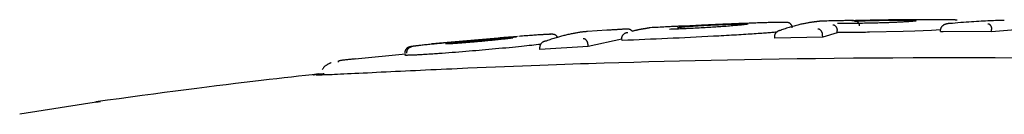
# Model space of a CAD drawing. Extents: x -6073 to 17889, y -2242 to 2701.
# Drawn here: x 10250 to 10295, y 2361 to 2366 of the extents above; entities that cross this region are included whole.
import ezdxf

# ---------------------------------------------------------------- set-up
doc = ezdxf.new("R2010")
doc.units = 0

msp = doc.modelspace()

# ---------------------------------------------------------------- linework, layer by layer
at = {"color": 7, "linetype": 'Continuous'}
for p, q in [((10290.181, 2365.509), (10290.179, 2365.509)), ((10272.507, 2364.838), (10268.627, 2364.511)), ((10276.544, 2365.119), (10275.678, 2365.063)), ((10277.235, 2364.655), (10277.23, 2364.755)), ((10284.155, 2364.761), (10284.153, 2364.86)), ((10286.314, 2364.815), (10284.155, 2364.761)), ((10286.314, 2364.815), (10286.312, 2364.915)), ((10286.969, 2365.012), (10286.314, 2364.815)), ((10286.969, 2365.012), (10286.967, 2365.112)), ((10289.96, 2365.066), (10288.438, 2365.029)), ((10290.477, 2365.083), (10289.96, 2365.066)), ((10291.232, 2365.113), (10290.477, 2365.083)), ((10291.662, 2365.135), (10291.232, 2365.113)), ((10291.65, 2365.062), (10291.65, 2365.162)), ((10291.65, 2365.062), (10291.76, 2365.069)), ((10293.954, 2365.057), (10291.65, 2365.062)), ((10295.408, 2365.171), (10293.954, 2365.057)), ((10293.954, 2365.057), (10293.955, 2365.157)), ((10273.52, 2364.25), (10273.514, 2364.35)), ((10275.703, 2364.387), (10273.52, 2364.25)), ((10275.703, 2364.387), (10275.697, 2364.487)), ((10277.232, 2364.725), (10275.703, 2364.387)), ((10267.436, 2364.039), (10265.163, 2363.819)), ((10253.638, 2361.899), (10249.982, 2361.317)), ((10253.423, 2361.862), (10253.639, 2361.896))]:
    msp.add_line(p, q, dxfattribs=at)
for points in [[(10278.505, 2365.234), (10278.501, 2365.233), (10278.498, 2365.232), (10278.494, 2365.231), (10278.489, 2365.23), (10278.484, 2365.229), (10278.478, 2365.228), (10278.471, 2365.227), (10278.462, 2365.225), (10278.453, 2365.223), (10278.442, 2365.221), (10278.43, 2365.219), (10278.417, 2365.217), (10278.402, 2365.214), (10278.387, 2365.211), (10278.371, 2365.209), (10278.353, 2365.206), (10278.335, 2365.203), (10278.317, 2365.2), (10278.297, 2365.196), (10278.277, 2365.193), (10278.257, 2365.19), (10278.237, 2365.186), (10278.216, 2365.183), (10278.195, 2365.179)], [(10279.995, 2365.31), (10279.963, 2365.309), (10279.93, 2365.307), (10279.896, 2365.305), (10279.861, 2365.304), (10279.823, 2365.302), (10279.784, 2365.3), (10279.742, 2365.298), (10279.696, 2365.296), (10279.647, 2365.293), (10279.594, 2365.291), (10279.538, 2365.288), (10279.478, 2365.285), (10279.414, 2365.282), (10279.346, 2365.278), (10279.275, 2365.275), (10279.2, 2365.271), (10279.121, 2365.267), (10279.039, 2365.262), (10278.954, 2365.258), (10278.867, 2365.253), (10278.778, 2365.249), (10278.688, 2365.244), (10278.597, 2365.239), (10278.505, 2365.234)], [(10281.784, 2365.287), (10281.71, 2365.282), (10281.636, 2365.277), (10281.561, 2365.271), (10281.485, 2365.266), (10281.408, 2365.261), (10281.329, 2365.256), (10281.249, 2365.251), (10281.166, 2365.246), (10281.08, 2365.241), (10280.993, 2365.236), (10280.904, 2365.231), (10280.815, 2365.226), (10280.725, 2365.221), (10280.636, 2365.216), (10280.548, 2365.212), (10280.461, 2365.208), (10280.376, 2365.204), (10280.294, 2365.2), (10280.214, 2365.196), (10280.136, 2365.193), (10280.061, 2365.189), (10279.988, 2365.186), (10279.918, 2365.183), (10279.851, 2365.18), (10279.786, 2365.178), (10279.724, 2365.175), (10279.664, 2365.173), (10279.606, 2365.171), (10279.549, 2365.169), (10279.493, 2365.166), (10279.438, 2365.164), (10279.384, 2365.162)], [(10279.743, 2365.243), (10279.763, 2365.246), (10279.783, 2365.249), (10279.803, 2365.252), (10279.824, 2365.255), (10279.846, 2365.259), (10279.869, 2365.262), (10279.894, 2365.265), (10279.92, 2365.268), (10279.948, 2365.271), (10279.977, 2365.274), (10280.009, 2365.277), (10280.042, 2365.281), (10280.076, 2365.284), (10280.113, 2365.287), (10280.151, 2365.29), (10280.19, 2365.293), (10280.231, 2365.297), (10280.273, 2365.3), (10280.316, 2365.303), (10280.361, 2365.306), (10280.406, 2365.31), (10280.451, 2365.313), (10280.497, 2365.316), (10280.543, 2365.319)], [(10280.108, 2365.306), (10280.098, 2365.306), (10280.087, 2365.305), (10280.076, 2365.305), (10280.066, 2365.305), (10280.056, 2365.304), (10280.046, 2365.304), (10280.037, 2365.303), (10280.029, 2365.303), (10280.021, 2365.303), (10280.014, 2365.303), (10280.007, 2365.302), (10280.001, 2365.302), (10279.996, 2365.302), (10279.991, 2365.302), (10279.987, 2365.302), (10279.983, 2365.302), (10279.979, 2365.302), (10279.976, 2365.301), (10279.973, 2365.301), (10279.971, 2365.301), (10279.968, 2365.301), (10279.967, 2365.301), (10279.965, 2365.301), (10279.964, 2365.301), (10279.963, 2365.301), (10279.963, 2365.301), (10279.962, 2365.301), (10279.962, 2365.301), (10279.962, 2365.301), (10279.962, 2365.301), (10279.962, 2365.301), (10279.962, 2365.301)], [(10280.502, 2365.326), (10280.495, 2365.325), (10280.488, 2365.325), (10280.481, 2365.325), (10280.474, 2365.324), (10280.466, 2365.324), (10280.459, 2365.323), (10280.451, 2365.323), (10280.442, 2365.322), (10280.433, 2365.322), (10280.424, 2365.321), (10280.414, 2365.321), (10280.403, 2365.32), (10280.393, 2365.32), (10280.382, 2365.319), (10280.371, 2365.318), (10280.359, 2365.318), (10280.348, 2365.317), (10280.336, 2365.317), (10280.324, 2365.316), (10280.312, 2365.316), (10280.3, 2365.315), (10280.288, 2365.314), (10280.276, 2365.314), (10280.264, 2365.313), (10280.253, 2365.313), (10280.241, 2365.312), (10280.23, 2365.312), (10280.219, 2365.311), (10280.208, 2365.311), (10280.197, 2365.31), (10280.187, 2365.31), (10280.177, 2365.309), (10280.168, 2365.309), (10280.159, 2365.308), (10280.15, 2365.308), (10280.141, 2365.308), (10280.133, 2365.307), (10280.125, 2365.307), (10280.116, 2365.307), (10280.108, 2365.306)], [(10281.218, 2365.364), (10281.184, 2365.363), (10281.15, 2365.361), (10281.116, 2365.359), (10281.083, 2365.358), (10281.049, 2365.356), (10281.016, 2365.354), (10280.983, 2365.353), (10280.951, 2365.351), (10280.919, 2365.349), (10280.887, 2365.348), (10280.856, 2365.346), (10280.825, 2365.345), (10280.795, 2365.343), (10280.766, 2365.341), (10280.737, 2365.34), (10280.709, 2365.338), (10280.682, 2365.337), (10280.655, 2365.335), (10280.629, 2365.334), (10280.603, 2365.332), (10280.577, 2365.33), (10280.552, 2365.329), (10280.527, 2365.327), (10280.502, 2365.326)], [(10280.543, 2365.319), (10280.592, 2365.322), (10280.64, 2365.325), (10280.688, 2365.328), (10280.737, 2365.331), (10280.786, 2365.334), (10280.835, 2365.337), (10280.885, 2365.339), (10280.934, 2365.342), (10280.985, 2365.345), (10281.035, 2365.348), (10281.085, 2365.35), (10281.135, 2365.353), (10281.184, 2365.355), (10281.232, 2365.357), (10281.279, 2365.36), (10281.324, 2365.362), (10281.367, 2365.364), (10281.409, 2365.366), (10281.449, 2365.367), (10281.488, 2365.369), (10281.526, 2365.371), (10281.563, 2365.372), (10281.6, 2365.374), (10281.636, 2365.376)], [(10282.439, 2365.417), (10282.376, 2365.414), (10282.314, 2365.412), (10282.252, 2365.409), (10282.191, 2365.407), (10282.131, 2365.404), (10282.071, 2365.402), (10282.012, 2365.399), (10281.955, 2365.397), (10281.899, 2365.395), (10281.845, 2365.392), (10281.792, 2365.39), (10281.74, 2365.388), (10281.69, 2365.386), (10281.642, 2365.384), (10281.595, 2365.382), (10281.549, 2365.38), (10281.504, 2365.378), (10281.461, 2365.376), (10281.419, 2365.374), (10281.378, 2365.372), (10281.337, 2365.37), (10281.298, 2365.368), (10281.258, 2365.366), (10281.218, 2365.364)], [(10281.636, 2365.376), (10281.68, 2365.377), (10281.723, 2365.379), (10281.767, 2365.381), (10281.81, 2365.383), (10281.853, 2365.385), (10281.896, 2365.386), (10281.939, 2365.388), (10281.982, 2365.39), (10282.025, 2365.391), (10282.067, 2365.393), (10282.109, 2365.395), (10282.151, 2365.396), (10282.193, 2365.398), (10282.233, 2365.399), (10282.274, 2365.4), (10282.314, 2365.402), (10282.353, 2365.403), (10282.391, 2365.404), (10282.429, 2365.405), (10282.465, 2365.406), (10282.501, 2365.407), (10282.534, 2365.408), (10282.567, 2365.409), (10282.597, 2365.41), (10282.626, 2365.41), (10282.653, 2365.411), (10282.679, 2365.411), (10282.703, 2365.412), (10282.727, 2365.412), (10282.75, 2365.412), (10282.772, 2365.413), (10282.794, 2365.413)], [(10282.947, 2365.402), (10282.933, 2365.399), (10282.918, 2365.396), (10282.903, 2365.393), (10282.885, 2365.39), (10282.865, 2365.386), (10282.843, 2365.383), (10282.817, 2365.379), (10282.787, 2365.375), (10282.753, 2365.371), (10282.714, 2365.366), (10282.671, 2365.362), (10282.623, 2365.357), (10282.572, 2365.352), (10282.516, 2365.346), (10282.456, 2365.341), (10282.392, 2365.335), (10282.325, 2365.33), (10282.254, 2365.324), (10282.18, 2365.318), (10282.103, 2365.312), (10282.025, 2365.306), (10281.946, 2365.299), (10281.865, 2365.293), (10281.784, 2365.287)], [(10284.467, 2365.479), (10284.43, 2365.478), (10284.393, 2365.478), (10284.355, 2365.477), (10284.315, 2365.477), (10284.274, 2365.476), (10284.232, 2365.475), (10284.186, 2365.474), (10284.138, 2365.473), (10284.087, 2365.472), (10284.033, 2365.471), (10283.977, 2365.469), (10283.917, 2365.467), (10283.855, 2365.466), (10283.791, 2365.464), (10283.725, 2365.462), (10283.657, 2365.46), (10283.587, 2365.458), (10283.516, 2365.455), (10283.444, 2365.453), (10283.37, 2365.451), (10283.295, 2365.448), (10283.219, 2365.445), (10283.143, 2365.443), (10283.066, 2365.44), (10282.989, 2365.437), (10282.911, 2365.434), (10282.833, 2365.432), (10282.754, 2365.429), (10282.676, 2365.426), (10282.597, 2365.423), (10282.518, 2365.42), (10282.439, 2365.417)], [(10285.92, 2365.494), (10285.887, 2365.49), (10285.855, 2365.485), (10285.822, 2365.481), (10285.789, 2365.476), (10285.755, 2365.471), (10285.722, 2365.466), (10285.687, 2365.461), (10285.652, 2365.455), (10285.617, 2365.449), (10285.58, 2365.442), (10285.543, 2365.435), (10285.504, 2365.427), (10285.464, 2365.419), (10285.422, 2365.41), (10285.378, 2365.401), (10285.332, 2365.39), (10285.284, 2365.379), (10285.234, 2365.367), (10285.183, 2365.355), (10285.129, 2365.341), (10285.075, 2365.327), (10285.019, 2365.312), (10284.963, 2365.297), (10284.907, 2365.28), (10284.85, 2365.263), (10284.792, 2365.246), (10284.735, 2365.228), (10284.678, 2365.21), (10284.62, 2365.191), (10284.563, 2365.172), (10284.505, 2365.153), (10284.447, 2365.134)], [(10284.685, 2365.475), (10284.682, 2365.475), (10284.678, 2365.476), (10284.675, 2365.476), (10284.671, 2365.476), (10284.667, 2365.476), (10284.662, 2365.477), (10284.658, 2365.477), (10284.652, 2365.477), (10284.646, 2365.477), (10284.64, 2365.478), (10284.633, 2365.478), (10284.625, 2365.478), (10284.616, 2365.478), (10284.607, 2365.479), (10284.596, 2365.479), (10284.585, 2365.479), (10284.572, 2365.479), (10284.559, 2365.479), (10284.545, 2365.479), (10284.53, 2365.479), (10284.515, 2365.479), (10284.499, 2365.479), (10284.483, 2365.479), (10284.467, 2365.479)], [(10284.941, 2365.232), (10284.939, 2365.245), (10284.938, 2365.257), (10284.936, 2365.269), (10284.933, 2365.281), (10284.931, 2365.293), (10284.927, 2365.305), (10284.924, 2365.316), (10284.92, 2365.328), (10284.915, 2365.339), (10284.909, 2365.349), (10284.903, 2365.36), (10284.896, 2365.37), (10284.888, 2365.38), (10284.881, 2365.389), (10284.872, 2365.398), (10284.863, 2365.407), (10284.854, 2365.415), (10284.845, 2365.423), (10284.835, 2365.431), (10284.825, 2365.438), (10284.814, 2365.444), (10284.803, 2365.449), (10284.792, 2365.455), (10284.781, 2365.459), (10284.77, 2365.462), (10284.758, 2365.465), (10284.746, 2365.468), (10284.734, 2365.47), (10284.722, 2365.471), (10284.71, 2365.473), (10284.698, 2365.474), (10284.685, 2365.475)], [(10286.227, 2365.533), (10286.223, 2365.533), (10286.219, 2365.532), (10286.215, 2365.532), (10286.211, 2365.531), (10286.206, 2365.531), (10286.202, 2365.53), (10286.196, 2365.53), (10286.191, 2365.529), (10286.185, 2365.528), (10286.179, 2365.528), (10286.172, 2365.527), (10286.165, 2365.526), (10286.157, 2365.525), (10286.149, 2365.524), (10286.14, 2365.523), (10286.131, 2365.522), (10286.121, 2365.52), (10286.111, 2365.519), (10286.1, 2365.518), (10286.089, 2365.516), (10286.077, 2365.515), (10286.065, 2365.513), (10286.052, 2365.512), (10286.039, 2365.51), (10286.025, 2365.508), (10286.011, 2365.506), (10285.996, 2365.504), (10285.981, 2365.502), (10285.966, 2365.5), (10285.951, 2365.498), (10285.935, 2365.496), (10285.92, 2365.494)], [(10287.708, 2365.563), (10287.677, 2365.563), (10287.645, 2365.562), (10287.613, 2365.562), (10287.579, 2365.561), (10287.543, 2365.561), (10287.505, 2365.56), (10287.464, 2365.559), (10287.419, 2365.558), (10287.371, 2365.557), (10287.319, 2365.556), (10287.263, 2365.555), (10287.203, 2365.554), (10287.14, 2365.553), (10287.072, 2365.552), (10287.001, 2365.55), (10286.926, 2365.549), (10286.847, 2365.547), (10286.765, 2365.545), (10286.679, 2365.543), (10286.592, 2365.541), (10286.502, 2365.539), (10286.412, 2365.537), (10286.32, 2365.535), (10286.227, 2365.533)], [(10286.771, 2365.373), (10286.774, 2365.373), (10286.777, 2365.373), (10286.78, 2365.372), (10286.783, 2365.372), (10286.787, 2365.372), (10286.79, 2365.371), (10286.794, 2365.37), (10286.799, 2365.37), (10286.803, 2365.369), (10286.808, 2365.367), (10286.813, 2365.366), (10286.819, 2365.364), (10286.825, 2365.361), (10286.831, 2365.359), (10286.837, 2365.356), (10286.844, 2365.352), (10286.85, 2365.348), (10286.857, 2365.343), (10286.864, 2365.338), (10286.871, 2365.332), (10286.878, 2365.326), (10286.885, 2365.319), (10286.891, 2365.312), (10286.897, 2365.305), (10286.903, 2365.298), (10286.909, 2365.29), (10286.915, 2365.283), (10286.92, 2365.275), (10286.925, 2365.266), (10286.929, 2365.258), (10286.933, 2365.25), (10286.937, 2365.242), (10286.941, 2365.234), (10286.944, 2365.225), (10286.948, 2365.217), (10286.95, 2365.209), (10286.953, 2365.201), (10286.955, 2365.193), (10286.957, 2365.185), (10286.959, 2365.177), (10286.961, 2365.169), (10286.962, 2365.16), (10286.963, 2365.152), (10286.964, 2365.144), (10286.965, 2365.136), (10286.966, 2365.128), (10286.966, 2365.12), (10286.967, 2365.112)], [(10289.036, 2365.456), (10288.962, 2365.454), (10288.888, 2365.452), (10288.814, 2365.45), (10288.739, 2365.448), (10288.664, 2365.446), (10288.588, 2365.444), (10288.512, 2365.442), (10288.435, 2365.441), (10288.357, 2365.439), (10288.278, 2365.438), (10288.2, 2365.436), (10288.122, 2365.435), (10288.044, 2365.434), (10287.968, 2365.433), (10287.894, 2365.432), (10287.821, 2365.431), (10287.752, 2365.431), (10287.685, 2365.43), (10287.62, 2365.43), (10287.558, 2365.43), (10287.498, 2365.429), (10287.442, 2365.429), (10287.387, 2365.429), (10287.336, 2365.429), (10287.286, 2365.429), (10287.239, 2365.429), (10287.194, 2365.429), (10287.151, 2365.43), (10287.109, 2365.43), (10287.068, 2365.43), (10287.027, 2365.43), (10286.987, 2365.43)], [(10288.186, 2365.563), (10288.179, 2365.563), (10288.172, 2365.563), (10288.165, 2365.562), (10288.157, 2365.562), (10288.149, 2365.562), (10288.141, 2365.562), (10288.133, 2365.561), (10288.124, 2365.561), (10288.114, 2365.561), (10288.105, 2365.561), (10288.094, 2365.56), (10288.084, 2365.56), (10288.073, 2365.56), (10288.062, 2365.56), (10288.051, 2365.559), (10288.039, 2365.559), (10288.027, 2365.559), (10288.015, 2365.559), (10288.003, 2365.559), (10287.992, 2365.558), (10287.98, 2365.558), (10287.968, 2365.558), (10287.956, 2365.558), (10287.945, 2365.557), (10287.934, 2365.557), (10287.923, 2365.557), (10287.912, 2365.557), (10287.902, 2365.557), (10287.892, 2365.557), (10287.883, 2365.556), (10287.874, 2365.556), (10287.865, 2365.556), (10287.856, 2365.556), (10287.848, 2365.556), (10287.84, 2365.556), (10287.832, 2365.556), (10287.825, 2365.556), (10287.817, 2365.556), (10287.81, 2365.556), (10287.802, 2365.556), (10287.794, 2365.555), (10287.787, 2365.555), (10287.779, 2365.555), (10287.771, 2365.555), (10287.763, 2365.555), (10287.755, 2365.555), (10287.748, 2365.555), (10287.74, 2365.555), (10287.732, 2365.555), (10287.724, 2365.555), (10287.717, 2365.555), (10287.71, 2365.555), (10287.702, 2365.555), (10287.695, 2365.555), (10287.688, 2365.555), (10287.682, 2365.555), (10287.675, 2365.555), (10287.669, 2365.555), (10287.663, 2365.555), (10287.658, 2365.555), (10287.653, 2365.555), (10287.649, 2365.555), (10287.645, 2365.555), (10287.642, 2365.555), (10287.64, 2365.555), (10287.638, 2365.555), (10287.636, 2365.555), (10287.636, 2365.555), (10287.635, 2365.556), (10287.635, 2365.556), (10287.634, 2365.556), (10287.634, 2365.556)], [(10287.814, 2365.556), (10287.802, 2365.556), (10287.791, 2365.555), (10287.78, 2365.555), (10287.769, 2365.555), (10287.758, 2365.555), (10287.748, 2365.555), (10287.739, 2365.555), (10287.729, 2365.555), (10287.721, 2365.555), (10287.713, 2365.555), (10287.706, 2365.555), (10287.7, 2365.555), (10287.694, 2365.555), (10287.688, 2365.555), (10287.683, 2365.555), (10287.679, 2365.555), (10287.675, 2365.555), (10287.671, 2365.555), (10287.668, 2365.555), (10287.665, 2365.555), (10287.662, 2365.555), (10287.659, 2365.555), (10287.656, 2365.555), (10287.654, 2365.555)], [(10287.761, 2365.536), (10287.783, 2365.537), (10287.805, 2365.538), (10287.828, 2365.539), (10287.851, 2365.541), (10287.875, 2365.542), (10287.9, 2365.543), (10287.926, 2365.544), (10287.954, 2365.545), (10287.984, 2365.547), (10288.015, 2365.548), (10288.048, 2365.549), (10288.082, 2365.55), (10288.119, 2365.552), (10288.157, 2365.553), (10288.198, 2365.554), (10288.24, 2365.555), (10288.284, 2365.557), (10288.331, 2365.558), (10288.378, 2365.559), (10288.428, 2365.561), (10288.478, 2365.562), (10288.528, 2365.563), (10288.58, 2365.564), (10288.631, 2365.566)], [(10287.986, 2365.319), (10287.985, 2365.327), (10287.984, 2365.335), (10287.983, 2365.344), (10287.982, 2365.352), (10287.981, 2365.36), (10287.979, 2365.368), (10287.977, 2365.376), (10287.975, 2365.384), (10287.973, 2365.392), (10287.97, 2365.4), (10287.966, 2365.408), (10287.963, 2365.416), (10287.959, 2365.424), (10287.954, 2365.432), (10287.95, 2365.439), (10287.945, 2365.447), (10287.939, 2365.455), (10287.934, 2365.462), (10287.928, 2365.47), (10287.921, 2365.477), (10287.915, 2365.484), (10287.907, 2365.491), (10287.9, 2365.497), (10287.892, 2365.503), (10287.884, 2365.509), (10287.875, 2365.514), (10287.867, 2365.519), (10287.858, 2365.524), (10287.848, 2365.528), (10287.839, 2365.533), (10287.83, 2365.537), (10287.82, 2365.541)], [(10288.668, 2365.575), (10288.64, 2365.575), (10288.613, 2365.574), (10288.586, 2365.574), (10288.56, 2365.573), (10288.534, 2365.572), (10288.508, 2365.572), (10288.484, 2365.571), (10288.46, 2365.571), (10288.437, 2365.57), (10288.415, 2365.57), (10288.394, 2365.569), (10288.374, 2365.569), (10288.355, 2365.568), (10288.336, 2365.568), (10288.319, 2365.567), (10288.302, 2365.567), (10288.286, 2365.566), (10288.271, 2365.566), (10288.256, 2365.565), (10288.241, 2365.565), (10288.227, 2365.564), (10288.214, 2365.564), (10288.2, 2365.563), (10288.187, 2365.563)], [(10288.631, 2365.566), (10288.68, 2365.567), (10288.728, 2365.568), (10288.777, 2365.569), (10288.826, 2365.569), (10288.875, 2365.57), (10288.925, 2365.571), (10288.976, 2365.572), (10289.027, 2365.573), (10289.079, 2365.574), (10289.131, 2365.574), (10289.184, 2365.575), (10289.237, 2365.576), (10289.289, 2365.576), (10289.34, 2365.577), (10289.39, 2365.577), (10289.439, 2365.578), (10289.485, 2365.578), (10289.53, 2365.579), (10289.573, 2365.579), (10289.614, 2365.579), (10289.653, 2365.58), (10289.69, 2365.58), (10289.725, 2365.58), (10289.758, 2365.58), (10289.79, 2365.58), (10289.819, 2365.58), (10289.847, 2365.581), (10289.874, 2365.581), (10289.9, 2365.581), (10289.925, 2365.581), (10289.95, 2365.581), (10289.974, 2365.581)], [(10290.358, 2365.597), (10290.302, 2365.596), (10290.245, 2365.596), (10290.188, 2365.595), (10290.13, 2365.595), (10290.07, 2365.594), (10290.009, 2365.594), (10289.946, 2365.593), (10289.882, 2365.593), (10289.814, 2365.592), (10289.745, 2365.591), (10289.674, 2365.591), (10289.601, 2365.59), (10289.527, 2365.589), (10289.451, 2365.588), (10289.375, 2365.587), (10289.298, 2365.586), (10289.22, 2365.585), (10289.142, 2365.584), (10289.063, 2365.582), (10288.985, 2365.581), (10288.906, 2365.58), (10288.826, 2365.578), (10288.747, 2365.577), (10288.668, 2365.575)], [(10290.209, 2365.51), (10290.166, 2365.508), (10290.122, 2365.505), (10290.078, 2365.502), (10290.034, 2365.5), (10289.989, 2365.497), (10289.943, 2365.495), (10289.897, 2365.492), (10289.85, 2365.489), (10289.801, 2365.487), (10289.751, 2365.484), (10289.701, 2365.482), (10289.65, 2365.48), (10289.599, 2365.478), (10289.547, 2365.475), (10289.495, 2365.473), (10289.444, 2365.471), (10289.392, 2365.469), (10289.341, 2365.467), (10289.29, 2365.465), (10289.239, 2365.463), (10289.188, 2365.461), (10289.137, 2365.46), (10289.087, 2365.458), (10289.036, 2365.456)], [(10289.974, 2365.581), (10290.016, 2365.581), (10290.057, 2365.581), (10290.097, 2365.58), (10290.137, 2365.58), (10290.175, 2365.58), (10290.211, 2365.58), (10290.246, 2365.58), (10290.278, 2365.58), (10290.307, 2365.579), (10290.334, 2365.579), (10290.359, 2365.579), (10290.381, 2365.578), (10290.401, 2365.578), (10290.419, 2365.578), (10290.435, 2365.577), (10290.45, 2365.577), (10290.463, 2365.576), (10290.475, 2365.576), (10290.486, 2365.575), (10290.495, 2365.575), (10290.504, 2365.575), (10290.513, 2365.574), (10290.521, 2365.574), (10290.528, 2365.574)], [(10290.543, 2365.543), (10290.54, 2365.543), (10290.537, 2365.542), (10290.533, 2365.542), (10290.529, 2365.541), (10290.524, 2365.54), (10290.519, 2365.539), (10290.512, 2365.539), (10290.504, 2365.537), (10290.495, 2365.536), (10290.484, 2365.535), (10290.471, 2365.533), (10290.457, 2365.532), (10290.442, 2365.53), (10290.425, 2365.529), (10290.406, 2365.527), (10290.386, 2365.525), (10290.364, 2365.523), (10290.34, 2365.521), (10290.316, 2365.519), (10290.29, 2365.517), (10290.264, 2365.515), (10290.237, 2365.513), (10290.209, 2365.511), (10290.181, 2365.509)], [(10291.908, 2365.597), (10291.86, 2365.597), (10291.812, 2365.598), (10291.763, 2365.598), (10291.713, 2365.598), (10291.662, 2365.599), (10291.609, 2365.599), (10291.554, 2365.599), (10291.497, 2365.6), (10291.437, 2365.6), (10291.374, 2365.6), (10291.309, 2365.6), (10291.243, 2365.6), (10291.174, 2365.6), (10291.104, 2365.6), (10291.033, 2365.6), (10290.96, 2365.6), (10290.887, 2365.599), (10290.813, 2365.599), (10290.738, 2365.599), (10290.663, 2365.598), (10290.587, 2365.598), (10290.511, 2365.597), (10290.435, 2365.597), (10290.358, 2365.597)], [(10292.053, 2365.424), (10292.045, 2365.424), (10292.036, 2365.423), (10292.028, 2365.423), (10292.019, 2365.423), (10292.009, 2365.422), (10292, 2365.421), (10291.989, 2365.42), (10291.978, 2365.419), (10291.967, 2365.417), (10291.955, 2365.416), (10291.942, 2365.413), (10291.929, 2365.411), (10291.915, 2365.408), (10291.901, 2365.404), (10291.887, 2365.399), (10291.872, 2365.395), (10291.857, 2365.389), (10291.842, 2365.383), (10291.827, 2365.376), (10291.813, 2365.369), (10291.798, 2365.361), (10291.784, 2365.353), (10291.771, 2365.345), (10291.759, 2365.337), (10291.747, 2365.328), (10291.737, 2365.32), (10291.727, 2365.312), (10291.718, 2365.303), (10291.71, 2365.295), (10291.703, 2365.287), (10291.696, 2365.279), (10291.69, 2365.271), (10291.684, 2365.264), (10291.679, 2365.256), (10291.674, 2365.249), (10291.67, 2365.242), (10291.667, 2365.235), (10291.663, 2365.228), (10291.661, 2365.221), (10291.658, 2365.214), (10291.656, 2365.207), (10291.655, 2365.201), (10291.654, 2365.194), (10291.653, 2365.188), (10291.652, 2365.181), (10291.651, 2365.175), (10291.65, 2365.169), (10291.65, 2365.162)], [(10292.395, 2365.575), (10292.391, 2365.576), (10292.386, 2365.577), (10292.381, 2365.578), (10292.375, 2365.579), (10292.369, 2365.58), (10292.362, 2365.581), (10292.353, 2365.582), (10292.343, 2365.583), (10292.332, 2365.584), (10292.318, 2365.585), (10292.303, 2365.586), (10292.286, 2365.587), (10292.267, 2365.588), (10292.245, 2365.589), (10292.221, 2365.589), (10292.194, 2365.59), (10292.165, 2365.591), (10292.133, 2365.592), (10292.098, 2365.593), (10292.062, 2365.594), (10292.025, 2365.594), (10291.986, 2365.595), (10291.947, 2365.596), (10291.908, 2365.597)], [(10294.533, 2365.568), (10294.454, 2365.566), (10294.376, 2365.563), (10294.296, 2365.561), (10294.216, 2365.559), (10294.133, 2365.556), (10294.049, 2365.553), (10293.963, 2365.55), (10293.874, 2365.547), (10293.781, 2365.543), (10293.686, 2365.539), (10293.587, 2365.534), (10293.485, 2365.529), (10293.381, 2365.523), (10293.273, 2365.517), (10293.161, 2365.51), (10293.047, 2365.502), (10292.93, 2365.494), (10292.81, 2365.485), (10292.687, 2365.476), (10292.563, 2365.466), (10292.437, 2365.456), (10292.31, 2365.445), (10292.182, 2365.435), (10292.053, 2365.424)], [(10293.789, 2365.419), (10293.792, 2365.419), (10293.794, 2365.419), (10293.797, 2365.419), (10293.8, 2365.418), (10293.803, 2365.418), (10293.807, 2365.417), (10293.81, 2365.416), (10293.814, 2365.415), (10293.818, 2365.414), (10293.822, 2365.413), (10293.826, 2365.411), (10293.831, 2365.409), (10293.836, 2365.407), (10293.84, 2365.405), (10293.846, 2365.401), (10293.851, 2365.398), (10293.856, 2365.394), (10293.862, 2365.389), (10293.867, 2365.385), (10293.873, 2365.379), (10293.878, 2365.374), (10293.884, 2365.368), (10293.889, 2365.362), (10293.894, 2365.355), (10293.899, 2365.349), (10293.904, 2365.342), (10293.908, 2365.335), (10293.912, 2365.328), (10293.916, 2365.32), (10293.92, 2365.313), (10293.924, 2365.305), (10293.927, 2365.297), (10293.931, 2365.29), (10293.934, 2365.281), (10293.937, 2365.273), (10293.939, 2365.265), (10293.942, 2365.256), (10293.944, 2365.248), (10293.946, 2365.239), (10293.948, 2365.23), (10293.949, 2365.221), (10293.951, 2365.212), (10293.952, 2365.203), (10293.952, 2365.194), (10293.953, 2365.185), (10293.954, 2365.176), (10293.954, 2365.166), (10293.955, 2365.157)], [(10269.43, 2364.583), (10269.501, 2364.59), (10269.572, 2364.596), (10269.644, 2364.602), (10269.716, 2364.609), (10269.788, 2364.615), (10269.862, 2364.621), (10269.936, 2364.628), (10270.011, 2364.634), (10270.087, 2364.641), (10270.164, 2364.648), (10270.242, 2364.654), (10270.322, 2364.661), (10270.402, 2364.668), (10270.483, 2364.675), (10270.565, 2364.681), (10270.647, 2364.688), (10270.731, 2364.695), (10270.814, 2364.702), (10270.899, 2364.709), (10270.984, 2364.716), (10271.069, 2364.723), (10271.155, 2364.73), (10271.24, 2364.737), (10271.326, 2364.744)], [(10272.466, 2364.814), (10272.406, 2364.809), (10272.345, 2364.805), (10272.284, 2364.8), (10272.222, 2364.796), (10272.16, 2364.791), (10272.096, 2364.786), (10272.031, 2364.781), (10271.964, 2364.776), (10271.896, 2364.771), (10271.825, 2364.765), (10271.753, 2364.759), (10271.679, 2364.754), (10271.603, 2364.748), (10271.526, 2364.742), (10271.447, 2364.735), (10271.365, 2364.729), (10271.283, 2364.722), (10271.198, 2364.715), (10271.112, 2364.708), (10271.026, 2364.701), (10270.938, 2364.694), (10270.85, 2364.687), (10270.761, 2364.679), (10270.672, 2364.672), (10270.584, 2364.665), (10270.495, 2364.657), (10270.407, 2364.65), (10270.318, 2364.642), (10270.23, 2364.634), (10270.142, 2364.627), (10270.053, 2364.619), (10269.965, 2364.612)], [(10270.412, 2364.629), (10270.501, 2364.637), (10270.591, 2364.645), (10270.68, 2364.652), (10270.769, 2364.66), (10270.857, 2364.667), (10270.944, 2364.674), (10271.031, 2364.681), (10271.116, 2364.688), (10271.199, 2364.695), (10271.282, 2364.702), (10271.363, 2364.708), (10271.443, 2364.715), (10271.521, 2364.721), (10271.598, 2364.727), (10271.673, 2364.733), (10271.747, 2364.738), (10271.82, 2364.744), (10271.891, 2364.749), (10271.961, 2364.755), (10272.03, 2364.76), (10272.099, 2364.765), (10272.167, 2364.77), (10272.234, 2364.775), (10272.301, 2364.78)], [(10271.326, 2364.744), (10271.38, 2364.748), (10271.434, 2364.752), (10271.487, 2364.756), (10271.541, 2364.761), (10271.593, 2364.765), (10271.645, 2364.769), (10271.696, 2364.773), (10271.746, 2364.776), (10271.795, 2364.78), (10271.843, 2364.784), (10271.89, 2364.787), (10271.935, 2364.79), (10271.978, 2364.793), (10272.02, 2364.796), (10272.06, 2364.799), (10272.097, 2364.802), (10272.133, 2364.804), (10272.166, 2364.806), (10272.197, 2364.808), (10272.226, 2364.81), (10272.252, 2364.812), (10272.275, 2364.813), (10272.296, 2364.814), (10272.314, 2364.815), (10272.329, 2364.816), (10272.342, 2364.817), (10272.352, 2364.817), (10272.361, 2364.817), (10272.368, 2364.818), (10272.374, 2364.818), (10272.379, 2364.818), (10272.384, 2364.818)], [(10272.301, 2364.78), (10272.298, 2364.779), (10272.295, 2364.779), (10272.292, 2364.778), (10272.288, 2364.777), (10272.285, 2364.777), (10272.28, 2364.776), (10272.276, 2364.775), (10272.271, 2364.774), (10272.265, 2364.773), (10272.259, 2364.771), (10272.251, 2364.77), (10272.243, 2364.768), (10272.232, 2364.766), (10272.22, 2364.764), (10272.205, 2364.761), (10272.188, 2364.758), (10272.168, 2364.755), (10272.145, 2364.752), (10272.118, 2364.748), (10272.088, 2364.744), (10272.055, 2364.739), (10272.017, 2364.735), (10271.975, 2364.729), (10271.928, 2364.724), (10271.876, 2364.718), (10271.821, 2364.712), (10271.761, 2364.705), (10271.699, 2364.698), (10271.634, 2364.691), (10271.567, 2364.684), (10271.499, 2364.677), (10271.43, 2364.67)], [(10272.384, 2364.817), (10272.363, 2364.816), (10272.341, 2364.815), (10272.319, 2364.814), (10272.296, 2364.813), (10272.272, 2364.812), (10272.247, 2364.811), (10272.221, 2364.81), (10272.193, 2364.808), (10272.163, 2364.806), (10272.132, 2364.804), (10272.1, 2364.802), (10272.066, 2364.8), (10272.032, 2364.797), (10271.997, 2364.795), (10271.962, 2364.792), (10271.927, 2364.79), (10271.892, 2364.787), (10271.856, 2364.785), (10271.821, 2364.782), (10271.787, 2364.779), (10271.752, 2364.777), (10271.717, 2364.774), (10271.682, 2364.771), (10271.648, 2364.769)], [(10273.849, 2364.934), (10273.824, 2364.932), (10273.798, 2364.931), (10273.771, 2364.93), (10273.743, 2364.928), (10273.714, 2364.926), (10273.682, 2364.925), (10273.648, 2364.922), (10273.61, 2364.92), (10273.57, 2364.918), (10273.526, 2364.915), (10273.478, 2364.912), (10273.427, 2364.908), (10273.373, 2364.904), (10273.314, 2364.9), (10273.252, 2364.896), (10273.186, 2364.891), (10273.117, 2364.886), (10273.044, 2364.88), (10272.968, 2364.875), (10272.889, 2364.869), (10272.809, 2364.863), (10272.727, 2364.857), (10272.644, 2364.85), (10272.561, 2364.844)], [(10275.678, 2365.063), (10275.635, 2365.059), (10275.593, 2365.055), (10275.551, 2365.051), (10275.509, 2365.047), (10275.467, 2365.043), (10275.425, 2365.038), (10275.384, 2365.033), (10275.344, 2365.028), (10275.304, 2365.023), (10275.264, 2365.017), (10275.225, 2365.011), (10275.185, 2365.004), (10275.145, 2364.997), (10275.105, 2364.99), (10275.063, 2364.982), (10275.02, 2364.973), (10274.976, 2364.965), (10274.93, 2364.955), (10274.884, 2364.945), (10274.837, 2364.935), (10274.789, 2364.925), (10274.741, 2364.914), (10274.693, 2364.903), (10274.645, 2364.891), (10274.598, 2364.88), (10274.551, 2364.868), (10274.503, 2364.856), (10274.455, 2364.843), (10274.407, 2364.83), (10274.357, 2364.816), (10274.307, 2364.801), (10274.255, 2364.785), (10274.202, 2364.769), (10274.147, 2364.751), (10274.091, 2364.732), (10274.034, 2364.713), (10273.976, 2364.694), (10273.917, 2364.674), (10273.858, 2364.653), (10273.799, 2364.633)], [(10273.997, 2364.938), (10273.991, 2364.938), (10273.985, 2364.938), (10273.979, 2364.938), (10273.972, 2364.938), (10273.965, 2364.938), (10273.958, 2364.938), (10273.95, 2364.938), (10273.941, 2364.937), (10273.931, 2364.937), (10273.921, 2364.937), (10273.91, 2364.936), (10273.898, 2364.936), (10273.886, 2364.935), (10273.874, 2364.935), (10273.862, 2364.934), (10273.849, 2364.934)], [(10274.326, 2364.791), (10274.32, 2364.8), (10274.315, 2364.809), (10274.309, 2364.818), (10274.303, 2364.827), (10274.297, 2364.835), (10274.291, 2364.843), (10274.285, 2364.851), (10274.279, 2364.858), (10274.273, 2364.865), (10274.266, 2364.871), (10274.26, 2364.877), (10274.253, 2364.882), (10274.246, 2364.887), (10274.24, 2364.891), (10274.234, 2364.896), (10274.227, 2364.899), (10274.221, 2364.903), (10274.215, 2364.906), (10274.21, 2364.909), (10274.204, 2364.912), (10274.199, 2364.914), (10274.194, 2364.916), (10274.189, 2364.918), (10274.184, 2364.92), (10274.179, 2364.922), (10274.174, 2364.923), (10274.169, 2364.925), (10274.165, 2364.926), (10274.16, 2364.928), (10274.156, 2364.929), (10274.151, 2364.93), (10274.146, 2364.931), (10274.142, 2364.932), (10274.137, 2364.933), (10274.132, 2364.934), (10274.128, 2364.934), (10274.123, 2364.935), (10274.118, 2364.936), (10274.114, 2364.936), (10274.109, 2364.937), (10274.105, 2364.937), (10274.101, 2364.938), (10274.096, 2364.938), (10274.092, 2364.938), (10274.087, 2364.939), (10274.081, 2364.939), (10274.075, 2364.939), (10274.069, 2364.939), (10274.062, 2364.939), (10274.054, 2364.939), (10274.045, 2364.939), (10274.036, 2364.938), (10274.027, 2364.938), (10274.017, 2364.938), (10274.007, 2364.937), (10273.998, 2364.937)], [(10275.697, 2364.487), (10275.696, 2364.496), (10275.695, 2364.504), (10275.694, 2364.513), (10275.692, 2364.522), (10275.691, 2364.531), (10275.689, 2364.539), (10275.687, 2364.548), (10275.685, 2364.557), (10275.682, 2364.565), (10275.679, 2364.574), (10275.676, 2364.582), (10275.672, 2364.591), (10275.668, 2364.599), (10275.664, 2364.608), (10275.66, 2364.616), (10275.655, 2364.624), (10275.65, 2364.632), (10275.644, 2364.641), (10275.639, 2364.648), (10275.633, 2364.656), (10275.627, 2364.664), (10275.62, 2364.671), (10275.613, 2364.678), (10275.606, 2364.684), (10275.599, 2364.691), (10275.592, 2364.697), (10275.584, 2364.702), (10275.577, 2364.707), (10275.569, 2364.712), (10275.562, 2364.716), (10275.555, 2364.72), (10275.548, 2364.723), (10275.541, 2364.726), (10275.534, 2364.729), (10275.528, 2364.731), (10275.522, 2364.732), (10275.517, 2364.734), (10275.511, 2364.735), (10275.507, 2364.736), (10275.502, 2364.736), (10275.498, 2364.737), (10275.494, 2364.737), (10275.491, 2364.738), (10275.487, 2364.738), (10275.484, 2364.738), (10275.481, 2364.738), (10275.479, 2364.738), (10275.476, 2364.738)], [(10277.442, 2365.174), (10277.406, 2365.172), (10277.369, 2365.17), (10277.332, 2365.168), (10277.295, 2365.166), (10277.259, 2365.164), (10277.222, 2365.162), (10277.185, 2365.159), (10277.148, 2365.157), (10277.11, 2365.155), (10277.073, 2365.153), (10277.036, 2365.151), (10276.998, 2365.148), (10276.961, 2365.146), (10276.923, 2365.144), (10276.886, 2365.142), (10276.848, 2365.139), (10276.81, 2365.137), (10276.772, 2365.135), (10276.734, 2365.132), (10276.696, 2365.13), (10276.658, 2365.128), (10276.62, 2365.125), (10276.582, 2365.123), (10276.544, 2365.12)], [(10277.23, 2364.755), (10277.23, 2364.763), (10277.231, 2364.772), (10277.231, 2364.781), (10277.232, 2364.789), (10277.233, 2364.798), (10277.234, 2364.807), (10277.236, 2364.815), (10277.237, 2364.824), (10277.24, 2364.833), (10277.243, 2364.842), (10277.246, 2364.85), (10277.25, 2364.859), (10277.254, 2364.868), (10277.258, 2364.876), (10277.263, 2364.885), (10277.269, 2364.894), (10277.274, 2364.902), (10277.281, 2364.911), (10277.287, 2364.919), (10277.294, 2364.927), (10277.302, 2364.935), (10277.31, 2364.943), (10277.318, 2364.951), (10277.327, 2364.958), (10277.336, 2364.966), (10277.345, 2364.972), (10277.355, 2364.979), (10277.364, 2364.985), (10277.374, 2364.99), (10277.384, 2364.996), (10277.394, 2365), (10277.403, 2365.004), (10277.412, 2365.008), (10277.421, 2365.011), (10277.43, 2365.014), (10277.438, 2365.016), (10277.446, 2365.018), (10277.453, 2365.02), (10277.46, 2365.022), (10277.466, 2365.023), (10277.472, 2365.024), (10277.477, 2365.025), (10277.482, 2365.025), (10277.487, 2365.026), (10277.491, 2365.026), (10277.496, 2365.027), (10277.5, 2365.027), (10277.504, 2365.027)], [(10281.372, 2364.848), (10281.113, 2364.835), (10280.853, 2364.822), (10280.593, 2364.809), (10280.334, 2364.797), (10280.075, 2364.784), (10279.815, 2364.771), (10279.556, 2364.759), (10279.298, 2364.747), (10279.039, 2364.735), (10278.781, 2364.723), (10278.523, 2364.711), (10278.265, 2364.7), (10278.008, 2364.689), (10277.75, 2364.677), (10277.493, 2364.666), (10277.236, 2364.655)], [(10277.698, 2365.076), (10277.691, 2365.083), (10277.685, 2365.091), (10277.678, 2365.098), (10277.671, 2365.105), (10277.663, 2365.111), (10277.656, 2365.118), (10277.648, 2365.124), (10277.639, 2365.13), (10277.63, 2365.136), (10277.62, 2365.141), (10277.61, 2365.146), (10277.6, 2365.15), (10277.589, 2365.154), (10277.579, 2365.158), (10277.568, 2365.161), (10277.558, 2365.164), (10277.548, 2365.166), (10277.538, 2365.169), (10277.529, 2365.17), (10277.519, 2365.172), (10277.511, 2365.173), (10277.502, 2365.174), (10277.494, 2365.174), (10277.487, 2365.175), (10277.48, 2365.175), (10277.474, 2365.175), (10277.468, 2365.175), (10277.463, 2365.175), (10277.457, 2365.175), (10277.452, 2365.175), (10277.447, 2365.175), (10277.443, 2365.174)], [(10278.195, 2365.179), (10278.173, 2365.176), (10278.151, 2365.172), (10278.13, 2365.168), (10278.108, 2365.164), (10278.087, 2365.16), (10278.065, 2365.157), (10278.043, 2365.153), (10278.022, 2365.149), (10278, 2365.145), (10277.979, 2365.14), (10277.958, 2365.136), (10277.936, 2365.132), (10277.915, 2365.127), (10277.894, 2365.123), (10277.872, 2365.118), (10277.851, 2365.113), (10277.83, 2365.109), (10277.809, 2365.104), (10277.788, 2365.099), (10277.767, 2365.093), (10277.745, 2365.088), (10277.724, 2365.083), (10277.703, 2365.078), (10277.682, 2365.072)], [(10284.227, 2365.033), (10284.175, 2365.028), (10284.123, 2365.024), (10284.07, 2365.019), (10284.016, 2365.015), (10283.959, 2365.01), (10283.9, 2365.005), (10283.839, 2365), (10283.774, 2364.995), (10283.705, 2364.99), (10283.632, 2364.985), (10283.556, 2364.979), (10283.477, 2364.974), (10283.394, 2364.968), (10283.308, 2364.962), (10283.219, 2364.956), (10283.128, 2364.95), (10283.033, 2364.944), (10282.936, 2364.938), (10282.836, 2364.931), (10282.734, 2364.925), (10282.629, 2364.919), (10282.523, 2364.912), (10282.414, 2364.906), (10282.303, 2364.899), (10282.191, 2364.893), (10282.077, 2364.887), (10281.962, 2364.88), (10281.845, 2364.874), (10281.728, 2364.867), (10281.61, 2364.861), (10281.491, 2364.855), (10281.372, 2364.848)], [(10284.153, 2364.86), (10284.153, 2364.868), (10284.154, 2364.876), (10284.154, 2364.884), (10284.155, 2364.892), (10284.156, 2364.9), (10284.157, 2364.908), (10284.159, 2364.916), (10284.161, 2364.924), (10284.163, 2364.932), (10284.166, 2364.94), (10284.169, 2364.948), (10284.172, 2364.956), (10284.176, 2364.965), (10284.181, 2364.973), (10284.185, 2364.981), (10284.191, 2364.99), (10284.196, 2364.998), (10284.202, 2365.007), (10284.209, 2365.015), (10284.216, 2365.024), (10284.224, 2365.032), (10284.232, 2365.04), (10284.24, 2365.048), (10284.249, 2365.056), (10284.259, 2365.064), (10284.269, 2365.071), (10284.279, 2365.078), (10284.289, 2365.085), (10284.3, 2365.091), (10284.311, 2365.097), (10284.321, 2365.102), (10284.332, 2365.107), (10284.342, 2365.111), (10284.352, 2365.115), (10284.361, 2365.118), (10284.37, 2365.121), (10284.379, 2365.123), (10284.388, 2365.125), (10284.395, 2365.127), (10284.403, 2365.128), (10284.409, 2365.13), (10284.416, 2365.131), (10284.422, 2365.131), (10284.427, 2365.132), (10284.432, 2365.133), (10284.437, 2365.133), (10284.442, 2365.134), (10284.447, 2365.134)], [(10286.312, 2364.915), (10286.311, 2364.924), (10286.31, 2364.933), (10286.309, 2364.941), (10286.308, 2364.95), (10286.307, 2364.959), (10286.306, 2364.968), (10286.304, 2364.977), (10286.302, 2364.985), (10286.3, 2364.994), (10286.297, 2365.003), (10286.294, 2365.012), (10286.291, 2365.02), (10286.287, 2365.029), (10286.283, 2365.037), (10286.279, 2365.046), (10286.275, 2365.054), (10286.27, 2365.063), (10286.265, 2365.071), (10286.26, 2365.079), (10286.254, 2365.087), (10286.248, 2365.095), (10286.242, 2365.102), (10286.235, 2365.109), (10286.229, 2365.116), (10286.222, 2365.123), (10286.215, 2365.129), (10286.207, 2365.135), (10286.2, 2365.14), (10286.193, 2365.145), (10286.185, 2365.15), (10286.178, 2365.154), (10286.171, 2365.158), (10286.165, 2365.161), (10286.158, 2365.164), (10286.152, 2365.166), (10286.146, 2365.168), (10286.141, 2365.169), (10286.136, 2365.171), (10286.131, 2365.172), (10286.126, 2365.173), (10286.122, 2365.173), (10286.118, 2365.174), (10286.115, 2365.174), (10286.112, 2365.175), (10286.109, 2365.175), (10286.106, 2365.175), (10286.103, 2365.175), (10286.1, 2365.176)], [(10288.438, 2365.029), (10288.345, 2365.028), (10288.251, 2365.026), (10288.158, 2365.025), (10288.065, 2365.023), (10287.972, 2365.022), (10287.879, 2365.02), (10287.787, 2365.019), (10287.695, 2365.018), (10287.603, 2365.017), (10287.512, 2365.016), (10287.421, 2365.016), (10287.33, 2365.015), (10287.24, 2365.014), (10287.149, 2365.014), (10287.059, 2365.013), (10286.969, 2365.013)], [(10267.77, 2364.391), (10267.757, 2364.39), (10267.743, 2364.388), (10267.73, 2364.386), (10267.717, 2364.384), (10267.705, 2364.383), (10267.693, 2364.381), (10267.683, 2364.38), (10267.673, 2364.378), (10267.665, 2364.377), (10267.657, 2364.376), (10267.651, 2364.375), (10267.645, 2364.373), (10267.64, 2364.372), (10267.635, 2364.371), (10267.63, 2364.37), (10267.624, 2364.368), (10267.619, 2364.367), (10267.613, 2364.365), (10267.607, 2364.363), (10267.601, 2364.362), (10267.595, 2364.36), (10267.589, 2364.357), (10267.583, 2364.355), (10267.577, 2364.353), (10267.571, 2364.35), (10267.564, 2364.348), (10267.559, 2364.345), (10267.553, 2364.342), (10267.547, 2364.339), (10267.541, 2364.336), (10267.535, 2364.332), (10267.529, 2364.328), (10267.522, 2364.324), (10267.516, 2364.32), (10267.51, 2364.315), (10267.504, 2364.31), (10267.497, 2364.305), (10267.491, 2364.3), (10267.485, 2364.294), (10267.479, 2364.287), (10267.473, 2364.28), (10267.467, 2364.273), (10267.462, 2364.266), (10267.456, 2364.258), (10267.451, 2364.25), (10267.446, 2364.242), (10267.441, 2364.234), (10267.436, 2364.225), (10267.432, 2364.217), (10267.428, 2364.208), (10267.425, 2364.199), (10267.422, 2364.191), (10267.419, 2364.182), (10267.417, 2364.173), (10267.415, 2364.165), (10267.414, 2364.157), (10267.413, 2364.148), (10267.413, 2364.14), (10267.413, 2364.132), (10267.414, 2364.125), (10267.414, 2364.117), (10267.415, 2364.109), (10267.416, 2364.101), (10267.417, 2364.094)], [(10267.704, 2364.358), (10267.693, 2364.356), (10267.681, 2364.353), (10267.67, 2364.35), (10267.658, 2364.347), (10267.647, 2364.344), (10267.636, 2364.34), (10267.625, 2364.335), (10267.614, 2364.33), (10267.604, 2364.325), (10267.594, 2364.318), (10267.584, 2364.311), (10267.575, 2364.304), (10267.566, 2364.296), (10267.557, 2364.287), (10267.549, 2364.278), (10267.541, 2364.269), (10267.534, 2364.259), (10267.527, 2364.249), (10267.52, 2364.238), (10267.514, 2364.228), (10267.509, 2364.217), (10267.504, 2364.206), (10267.5, 2364.194), (10267.496, 2364.183), (10267.494, 2364.171), (10267.492, 2364.159), (10267.49, 2364.147), (10267.489, 2364.135), (10267.488, 2364.123), (10267.487, 2364.11), (10267.487, 2364.098), (10267.487, 2364.086)], [(10268.601, 2364.486), (10268.538, 2364.479), (10268.476, 2364.473), (10268.415, 2364.467), (10268.355, 2364.461), (10268.296, 2364.455), (10268.24, 2364.449), (10268.187, 2364.443), (10268.137, 2364.438), (10268.09, 2364.433), (10268.047, 2364.428), (10268.007, 2364.424), (10267.971, 2364.42), (10267.939, 2364.416), (10267.91, 2364.412), (10267.884, 2364.409), (10267.862, 2364.406), (10267.843, 2364.404), (10267.827, 2364.402), (10267.814, 2364.4), (10267.802, 2364.398), (10267.793, 2364.396), (10267.785, 2364.395), (10267.777, 2364.394), (10267.771, 2364.392)], [(10269.965, 2364.612), (10269.892, 2364.605), (10269.819, 2364.599), (10269.747, 2364.592), (10269.675, 2364.586), (10269.605, 2364.58), (10269.536, 2364.574), (10269.468, 2364.567), (10269.403, 2364.561), (10269.339, 2364.556), (10269.277, 2364.55), (10269.218, 2364.545), (10269.16, 2364.539), (10269.105, 2364.534), (10269.051, 2364.529), (10268.999, 2364.524), (10268.95, 2364.519), (10268.902, 2364.515), (10268.856, 2364.51), (10268.811, 2364.506), (10268.768, 2364.502), (10268.725, 2364.498), (10268.683, 2364.494), (10268.642, 2364.49), (10268.601, 2364.486)], [(10268.61, 2364.511), (10268.617, 2364.511), (10268.623, 2364.512), (10268.63, 2364.513), (10268.636, 2364.513), (10268.643, 2364.514), (10268.649, 2364.514), (10268.655, 2364.515), (10268.661, 2364.515), (10268.668, 2364.516), (10268.674, 2364.516), (10268.68, 2364.517), (10268.685, 2364.517), (10268.691, 2364.517), (10268.697, 2364.518), (10268.703, 2364.518), (10268.709, 2364.518)], [(10268.624, 2364.488), (10268.627, 2364.491), (10268.63, 2364.494), (10268.633, 2364.497), (10268.636, 2364.5), (10268.639, 2364.502), (10268.643, 2364.505), (10268.646, 2364.507), (10268.649, 2364.509), (10268.653, 2364.51), (10268.656, 2364.512), (10268.66, 2364.513), (10268.664, 2364.513), (10268.668, 2364.514), (10268.671, 2364.514), (10268.675, 2364.515), (10268.679, 2364.515), (10268.683, 2364.515), (10268.687, 2364.516), (10268.69, 2364.516), (10268.694, 2364.517), (10268.698, 2364.517), (10268.701, 2364.517), (10268.705, 2364.518), (10268.709, 2364.518)], [(10268.709, 2364.518), (10268.725, 2364.52), (10268.742, 2364.521), (10268.759, 2364.523), (10268.776, 2364.524), (10268.795, 2364.526), (10268.814, 2364.528), (10268.835, 2364.53), (10268.857, 2364.532), (10268.881, 2364.534), (10268.907, 2364.536), (10268.934, 2364.539), (10268.963, 2364.541), (10268.994, 2364.544), (10269.026, 2364.547), (10269.061, 2364.55), (10269.097, 2364.554), (10269.135, 2364.557), (10269.174, 2364.561), (10269.215, 2364.564), (10269.256, 2364.568), (10269.299, 2364.572), (10269.342, 2364.576), (10269.386, 2364.58), (10269.43, 2364.583)], [(10269.866, 2364.535), (10269.835, 2364.532), (10269.804, 2364.53), (10269.773, 2364.528), (10269.742, 2364.525), (10269.711, 2364.523), (10269.681, 2364.521), (10269.652, 2364.519), (10269.623, 2364.517), (10269.595, 2364.515), (10269.567, 2364.514), (10269.541, 2364.512), (10269.515, 2364.51), (10269.49, 2364.509), (10269.467, 2364.508), (10269.445, 2364.507), (10269.424, 2364.506), (10269.405, 2364.505), (10269.387, 2364.504), (10269.37, 2364.503), (10269.354, 2364.502), (10269.34, 2364.502), (10269.328, 2364.501), (10269.316, 2364.501), (10269.306, 2364.5), (10269.296, 2364.5), (10269.288, 2364.5), (10269.281, 2364.5), (10269.275, 2364.5), (10269.27, 2364.5), (10269.265, 2364.5), (10269.262, 2364.5), (10269.259, 2364.5), (10269.257, 2364.5), (10269.256, 2364.5), (10269.255, 2364.5), (10269.255, 2364.5), (10269.255, 2364.5), (10269.255, 2364.5), (10269.256, 2364.5), (10269.256, 2364.5)], [(10269.567, 2364.551), (10269.602, 2364.555), (10269.637, 2364.558), (10269.671, 2364.561), (10269.706, 2364.565), (10269.74, 2364.568), (10269.775, 2364.572), (10269.81, 2364.575), (10269.845, 2364.578), (10269.881, 2364.582), (10269.916, 2364.585), (10269.952, 2364.588), (10269.987, 2364.592), (10270.023, 2364.595), (10270.058, 2364.598), (10270.094, 2364.601), (10270.13, 2364.605), (10270.165, 2364.608), (10270.2, 2364.611), (10270.236, 2364.614), (10270.271, 2364.617), (10270.306, 2364.62), (10270.341, 2364.623), (10270.377, 2364.626), (10270.412, 2364.629)], [(10271.43, 2364.67), (10271.364, 2364.663), (10271.298, 2364.657), (10271.232, 2364.651), (10271.166, 2364.644), (10271.099, 2364.638), (10271.032, 2364.631), (10270.964, 2364.625), (10270.896, 2364.619), (10270.828, 2364.613), (10270.759, 2364.607), (10270.69, 2364.601), (10270.621, 2364.595), (10270.553, 2364.589), (10270.485, 2364.583), (10270.419, 2364.578), (10270.353, 2364.572), (10270.289, 2364.567), (10270.226, 2364.562), (10270.164, 2364.557), (10270.103, 2364.552), (10270.042, 2364.548), (10269.982, 2364.543), (10269.923, 2364.538), (10269.864, 2364.534)], [(10273.55, 2364.482), (10273.452, 2364.471), (10273.353, 2364.459), (10273.251, 2364.448), (10273.148, 2364.436), (10273.04, 2364.425), (10272.928, 2364.413), (10272.81, 2364.4), (10272.686, 2364.388), (10272.556, 2364.374), (10272.418, 2364.361), (10272.275, 2364.347), (10272.128, 2364.333), (10271.977, 2364.318), (10271.823, 2364.304), (10271.668, 2364.289), (10271.511, 2364.275)], [(10273.799, 2364.633), (10273.794, 2364.632), (10273.789, 2364.632), (10273.784, 2364.631), (10273.779, 2364.63), (10273.774, 2364.63), (10273.768, 2364.629), (10273.762, 2364.627), (10273.755, 2364.626), (10273.747, 2364.624), (10273.74, 2364.622), (10273.731, 2364.62), (10273.723, 2364.617), (10273.714, 2364.614), (10273.704, 2364.611), (10273.694, 2364.607), (10273.684, 2364.602), (10273.674, 2364.597), (10273.663, 2364.591), (10273.653, 2364.585), (10273.643, 2364.578), (10273.632, 2364.571), (10273.622, 2364.564), (10273.612, 2364.556), (10273.603, 2364.548), (10273.594, 2364.54), (10273.586, 2364.532), (10273.578, 2364.523), (10273.571, 2364.515), (10273.564, 2364.506), (10273.558, 2364.497), (10273.552, 2364.489), (10273.547, 2364.48), (10273.542, 2364.471), (10273.538, 2364.463), (10273.534, 2364.455), (10273.53, 2364.446), (10273.527, 2364.438), (10273.524, 2364.43), (10273.522, 2364.421), (10273.52, 2364.413), (10273.518, 2364.405), (10273.517, 2364.397), (10273.516, 2364.389), (10273.515, 2364.381), (10273.515, 2364.373), (10273.514, 2364.365), (10273.514, 2364.357), (10273.514, 2364.35)], [(10267.496, 2363.986), (10267.481, 2363.986), (10267.466, 2363.987), (10267.452, 2363.987), (10267.438, 2363.987), (10267.427, 2363.988), (10267.417, 2363.988), (10267.409, 2363.989), (10267.404, 2363.99), (10267.401, 2363.991), (10267.401, 2363.992), (10267.404, 2363.993), (10267.407, 2363.994), (10267.413, 2363.995), (10267.419, 2363.996), (10267.426, 2363.998), (10267.434, 2363.999)], [(10269.092, 2364.075), (10269.023, 2364.07), (10268.953, 2364.065), (10268.884, 2364.06), (10268.816, 2364.055), (10268.748, 2364.05), (10268.681, 2364.045), (10268.615, 2364.041), (10268.55, 2364.037), (10268.487, 2364.032), (10268.425, 2364.028), (10268.365, 2364.025), (10268.305, 2364.021), (10268.248, 2364.017), (10268.191, 2364.014), (10268.137, 2364.011), (10268.083, 2364.008), (10268.032, 2364.005), (10267.981, 2364.003), (10267.933, 2364), (10267.887, 2363.998), (10267.842, 2363.996), (10267.8, 2363.994), (10267.76, 2363.992), (10267.723, 2363.991), (10267.689, 2363.99), (10267.657, 2363.989), (10267.627, 2363.988), (10267.599, 2363.988), (10267.572, 2363.987), (10267.546, 2363.987), (10267.521, 2363.986), (10267.496, 2363.986)], [(10271.511, 2364.275), (10271.362, 2364.261), (10271.213, 2364.248), (10271.064, 2364.235), (10270.915, 2364.222), (10270.766, 2364.209), (10270.616, 2364.196), (10270.465, 2364.183), (10270.314, 2364.171), (10270.163, 2364.158), (10270.011, 2364.146), (10269.858, 2364.134), (10269.706, 2364.122), (10269.552, 2364.11), (10269.399, 2364.098), (10269.246, 2364.087), (10269.092, 2364.075)], [(10295.028, 2363.862), (10294.113, 2363.866), (10293.189, 2363.869), (10292.261, 2363.87), (10291.333, 2363.87), (10290.41, 2363.868), (10289.495, 2363.864), (10288.593, 2363.859), (10287.708, 2363.852), (10286.84, 2363.844), (10285.991, 2363.835), (10285.159, 2363.824), (10284.345, 2363.813), (10283.55, 2363.8), (10282.773, 2363.786), (10282.015, 2363.771), (10281.275, 2363.756), (10280.551, 2363.739), (10279.842, 2363.722), (10279.144, 2363.704), (10278.456, 2363.686), (10277.774, 2363.668), (10277.098, 2363.649), (10276.423, 2363.63)], [(10270.255, 2363.4), (10270.015, 2363.389), (10269.774, 2363.378), (10269.534, 2363.368), (10269.295, 2363.357), (10269.057, 2363.346), (10268.82, 2363.336), (10268.585, 2363.325), (10268.351, 2363.314), (10268.119, 2363.303), (10267.89, 2363.292), (10267.663, 2363.282), (10267.437, 2363.271), (10267.214, 2363.26), (10266.993, 2363.25), (10266.774, 2363.239), (10266.558, 2363.228), (10266.344, 2363.218), (10266.132, 2363.208), (10265.925, 2363.197), (10265.722, 2363.187), (10265.525, 2363.178), (10265.334, 2363.168), (10265.15, 2363.16), (10264.975, 2363.151), (10264.808, 2363.143), (10264.65, 2363.135), (10264.501, 2363.128), (10264.362, 2363.122), (10264.233, 2363.116), (10264.114, 2363.111), (10264.005, 2363.106), (10263.907, 2363.102), (10263.819, 2363.099), (10263.74, 2363.097), (10263.67, 2363.094), (10263.606, 2363.093), (10263.547, 2363.091), (10263.493, 2363.09), (10263.441, 2363.089), (10263.391, 2363.089)], [(10264.082, 2363.654), (10264.063, 2363.645), (10264.043, 2363.637), (10264.024, 2363.628), (10264.004, 2363.619), (10263.985, 2363.61), (10263.965, 2363.6), (10263.946, 2363.59), (10263.926, 2363.58), (10263.907, 2363.569), (10263.887, 2363.557), (10263.868, 2363.545), (10263.849, 2363.532), (10263.83, 2363.519), (10263.812, 2363.505), (10263.795, 2363.491), (10263.779, 2363.476), (10263.763, 2363.461), (10263.749, 2363.446), (10263.735, 2363.43), (10263.722, 2363.414), (10263.71, 2363.397), (10263.698, 2363.381), (10263.686, 2363.364), (10263.674, 2363.348)], [(10265.162, 2363.822), (10265.112, 2363.817), (10265.061, 2363.813), (10265.01, 2363.808), (10264.96, 2363.803), (10264.911, 2363.798), (10264.861, 2363.793), (10264.813, 2363.788), (10264.765, 2363.783), (10264.719, 2363.777), (10264.673, 2363.772), (10264.63, 2363.767), (10264.59, 2363.762), (10264.554, 2363.758), (10264.521, 2363.753), (10264.494, 2363.749), (10264.472, 2363.745), (10264.456, 2363.742), (10264.446, 2363.738), (10264.439, 2363.736), (10264.435, 2363.733), (10264.433, 2363.731), (10264.432, 2363.729), (10264.43, 2363.726), (10264.427, 2363.724), (10264.421, 2363.722), (10264.413, 2363.72), (10264.404, 2363.717), (10264.395, 2363.715), (10264.386, 2363.713), (10264.379, 2363.711), (10264.373, 2363.709), (10264.37, 2363.708), (10264.37, 2363.707), (10264.373, 2363.706), (10264.378, 2363.705), (10264.386, 2363.705), (10264.395, 2363.704), (10264.406, 2363.704), (10264.417, 2363.704), (10264.429, 2363.704)], [(10276.423, 2363.63), (10276.071, 2363.619), (10275.718, 2363.607), (10275.363, 2363.595), (10275.005, 2363.583), (10274.643, 2363.571), (10274.275, 2363.558), (10273.901, 2363.545), (10273.519, 2363.531), (10273.13, 2363.516), (10272.733, 2363.501), (10272.33, 2363.485), (10271.921, 2363.468), (10271.508, 2363.452), (10271.092, 2363.434), (10270.675, 2363.417), (10270.255, 2363.4)], [(10263.524, 2363.142), (10263.216, 2363.108), (10262.907, 2363.075), (10262.593, 2363.04), (10262.274, 2363.005), (10261.948, 2362.968), (10261.612, 2362.93), (10261.265, 2362.89), (10260.906, 2362.849), (10260.532, 2362.805), (10260.143, 2362.758), (10259.74, 2362.71), (10259.323, 2362.659), (10258.893, 2362.605), (10258.448, 2362.549), (10257.99, 2362.491), (10257.519, 2362.43), (10257.036, 2362.367), (10256.54, 2362.301), (10256.035, 2362.233), (10255.522, 2362.164), (10255.003, 2362.094), (10254.478, 2362.022), (10253.951, 2361.95), (10253.421, 2361.878)], [(10263.276, 2363.095), (10263.278, 2363.098), (10263.28, 2363.101), (10263.284, 2363.104), (10263.291, 2363.107), (10263.301, 2363.11), (10263.316, 2363.114), (10263.337, 2363.118), (10263.364, 2363.123), (10263.398, 2363.127), (10263.439, 2363.133), (10263.485, 2363.138), (10263.535, 2363.144), (10263.59, 2363.15), (10263.647, 2363.156), (10263.706, 2363.162), (10263.765, 2363.168)]]:
    msp.add_lwpolyline(points, dxfattribs=at)

doc.saveas('drawing.dxf')
